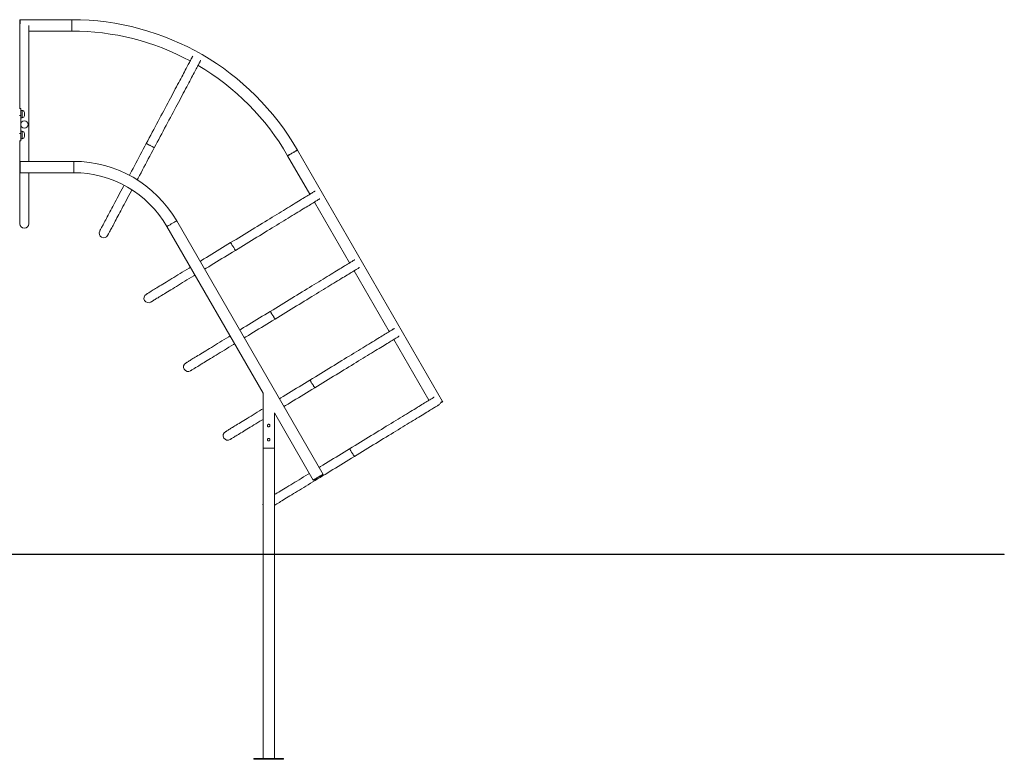
# Model space of a CAD drawing. Units: millimetres. Extents: x 37 to 153, y 28 to 232.
# Drawn here: x 118 to 153, y 183 to 209 of the extents above; entities that cross this region are included whole.
import ezdxf

# ---------------------------------------------------------------- set-up
doc = ezdxf.new("R2010")
doc.units = ezdxf.units.MM

msp = doc.modelspace()

# ---------------------------------------------------------------- linework, layer by layer
at = {"color": 7, "linetype": 'Continuous', "lineweight": 15}
for p, q in [((117.85923, 209.07505), (117.84923, 209.07505)), ((117.84923, 208.86933), (117.84923, 209.07505)), ((119.68308, 209.07505), (117.85923, 209.07505)), ((117.85923, 209.07505), (117.85923, 208.92546)), ((119.68308, 208.87505), (119.68308, 209.07505)), ((119.68308, 209.07505), (119.68308, 208.67505)), ((117.84923, 208.86933), (117.84923, 205.94505)), ((118.16923, 205.37505), (118.16923, 208.86933)), ((118.16923, 208.67505), (119.68308, 208.67505)), ((119.68308, 208.67505), (119.68308, 208.87505)), ((117.83923, 205.94505), (117.87923, 205.94505)), ((117.87923, 205.94505), (117.87923, 205.69505)), ((117.92923, 205.87505), (117.87923, 205.87505)), ((118.00923, 205.79505), (118.00923, 205.69505)), ((117.87923, 205.69505), (117.83923, 205.69505)), ((117.87923, 205.69505), (117.87923, 205.05505)), ((117.87923, 205.61505), (117.92923, 205.61505)), ((117.92923, 205.13505), (117.87923, 205.13505)), ((118.16923, 204.07505), (118.16923, 205.37505)), ((117.83923, 205.05505), (117.87923, 205.05505)), ((117.87923, 204.80505), (117.83923, 204.80505)), ((117.84923, 204.80505), (117.84923, 204.07505)), ((117.87923, 205.05505), (117.87923, 204.80505)), ((117.87923, 204.87505), (117.92923, 204.87505)), ((118.00923, 205.05505), (118.00923, 204.95505)), ((132.77244, 195.60362), (127.65051, 204.47505)), ((117.85923, 204.07505), (117.84923, 204.07505)), ((117.84923, 203.67505), (117.84923, 204.07505)), ((119.74983, 204.07505), (117.85923, 204.07505)), ((117.85923, 204.07505), (117.85923, 203.87505)), ((117.85923, 203.67505), (117.85923, 204.07505)), ((127.3041, 204.27505), (128.08901, 202.91556)), ((117.85923, 203.87505), (117.85923, 203.67505)), ((117.84923, 203.67505), (117.84923, 201.87505)), ((117.84923, 203.67505), (117.85923, 203.67505)), ((117.85923, 203.67505), (119.74983, 203.67505)), ((118.16923, 201.87505), (118.16923, 203.67505)), ((128.24906, 202.63834), (129.48901, 200.49069)), ((128.55244, 193.02849), (123.38714, 201.97505)), ((123.04073, 201.77505), (126.43423, 195.89733)), ((129.64906, 200.21347), (130.889, 198.06582)), ((131.04906, 197.7886), (132.28901, 195.64094)), ((126.43423, 195.89733), (126.43423, 193.95092)), ((132.77744, 195.59496), (132.77244, 195.60362)), ((126.83423, 195.20451), (128.20603, 192.82849)), ((126.83423, 193.95092), (126.83423, 195.20451)), ((126.59022, 194.75754), (126.5896, 194.7487)), ((126.63423, 194.79592), (126.62894, 194.79504)), ((126.64248, 194.79469), (126.63423, 194.79592)), ((126.59022, 194.25754), (126.5896, 194.2487)), ((126.63423, 194.29592), (126.62894, 194.29504)), ((126.64248, 194.29469), (126.63423, 194.29592)), ((126.43423, 193.95092), (126.43423, 190.21005)), ((126.63423, 193.95092), (126.43423, 193.95092)), ((126.83423, 193.95092), (126.43423, 193.95092)), ((126.83423, 193.95092), (126.63423, 193.95092)), ((126.83423, 190.21005), (126.83423, 193.95092)), ((128.55744, 193.01983), (128.55244, 193.02849)), ((128.20603, 192.82849), (128.21103, 192.81983)), ((112.22923, 190.21005), (127.22923, 190.21005)), ((112.22923, 190.20005), (127.22923, 190.20005)), ((126.43423, 190.20005), (126.43423, 183.00092)), ((126.83423, 183.00092), (126.83423, 190.20005)), ((127.22923, 190.21005), (127.22923, 190.20005)), ((127.22923, 190.21005), (137.60423, 190.21005)), ((127.22923, 190.20005), (137.60423, 190.20005)), ((137.60423, 190.21005), (137.60423, 190.20005)), ((137.60423, 190.21005), (152.60423, 190.21005)), ((137.60423, 190.20005), (152.60423, 190.20005)), ((152.60423, 190.21005), (152.60423, 190.20005)), ((126.10923, 183.00092), (126.10923, 182.97092)), ((126.63423, 183.00092), (126.10923, 183.00092)), ((126.63423, 182.97092), (126.10923, 182.97092)), ((127.15923, 183.00092), (126.63423, 183.00092)), ((127.15923, 182.97092), (126.63423, 182.97092)), ((127.15923, 182.97092), (127.15923, 183.00092))]:
    msp.add_line(p, q, dxfattribs=at)
at = {"color": 8, "linetype": 'Continuous', "lineweight": 15}
for p, q in [((117.92923, 205.61505), (117.92923, 205.87505)), ((117.92923, 204.87505), (117.92923, 205.13505)), ((118.13923, 205.37505), (118.16923, 205.37505)), ((119.74983, 204.07505), (119.74983, 203.67505))]:
    msp.add_line(p, q, dxfattribs=at)
at = {"color": 7, "linetype": 'Continuous', "lineweight": 15, "flags": 128}
for points in [[(123.95429, 207.78965), (123.95359, 207.78835), (123.94937, 207.78042), (123.94347, 207.76933), (123.9359, 207.75509), (123.92666, 207.73771), (123.91576, 207.71722), (123.90321, 207.69364), (123.88903, 207.66698), (123.87323, 207.63728), (123.85583, 207.60456), (123.83684, 207.56887), (123.81628, 207.53023), (123.79419, 207.48869), (123.77057, 207.44429), (123.74545, 207.39707), (123.71886, 207.34709), (123.69083, 207.29439), (123.66138, 207.23903), (123.63054, 207.18106), (123.59835, 207.12056), (123.56484, 207.05757), (123.53005, 206.99216), (123.494, 206.9244), (123.45675, 206.85436), (123.41831, 206.78211), (123.37874, 206.70772), (123.33808, 206.63128), (123.29636, 206.55286), (123.25363, 206.47254), (123.20994, 206.3904), (123.16532, 206.30653), (123.11983, 206.22102), (123.07351, 206.13394), (123.02641, 206.0454), (122.97858, 205.95548), (122.93006, 205.86428), (122.88091, 205.77188), (122.83117, 205.67839), (122.78091, 205.58389), (122.73016, 205.48849), (122.67898, 205.39229), (122.62743, 205.29538), (122.57556, 205.19787), (122.52341, 205.09984), (122.47105, 205.00141), (122.41853, 204.90268), (122.3659, 204.80374), (122.31321, 204.7047)], [(122.59573, 204.55442), (122.64841, 204.65345), (122.70104, 204.75239), (122.75356, 204.85113), (122.80592, 204.94956), (122.85807, 205.04758), (122.90994, 205.1451), (122.9615, 205.242), (123.01267, 205.33821), (123.06342, 205.4336), (123.11369, 205.5281), (123.16342, 205.62159), (123.21257, 205.71399), (123.26109, 205.80519), (123.30892, 205.89511), (123.35603, 205.98366), (123.40235, 206.07073), (123.44784, 206.15625), (123.49245, 206.24011), (123.53615, 206.32225), (123.57887, 206.40257), (123.62059, 206.481), (123.66126, 206.55744), (123.70083, 206.63182), (123.73926, 206.70407), (123.77652, 206.77411), (123.81256, 206.84187), (123.84736, 206.90728), (123.88087, 206.97027), (123.91306, 207.03078), (123.94389, 207.08874), (123.97334, 207.1441), (124.00137, 207.1968), (124.02796, 207.24678), (124.05308, 207.294), (124.0767, 207.3384), (124.0988, 207.37995), (124.11935, 207.41858), (124.13834, 207.45428), (124.15574, 207.48699), (124.17154, 207.51669), (124.18572, 207.54335), (124.19827, 207.56694), (124.20917, 207.58743), (124.21841, 207.6048), (124.22599, 207.61904), (124.23189, 207.63013), (124.23611, 207.63806), (124.2368, 207.63936)], [(122.31321, 204.7047), (122.26053, 204.60566), (122.2079, 204.50673), (122.15537, 204.40799), (122.10301, 204.30956), (122.05087, 204.21154), (121.99899, 204.11402), (121.94744, 204.01711), (121.89626, 203.92091), (121.84552, 203.82551), (121.79525, 203.73102), (121.74552, 203.63753), (121.71781, 203.58545)], [(121.99477, 203.42473), (122.02803, 203.48724), (122.07776, 203.58073), (122.12803, 203.67523), (122.17878, 203.77063), (122.22995, 203.86683), (122.28151, 203.96374), (122.33338, 204.06125), (122.38553, 204.15928), (122.43789, 204.25771), (122.49041, 204.35644), (122.54304, 204.45538), (122.59573, 204.55442)], [(127.3041, 204.27505), (127.30449, 204.27527), (127.30757, 204.27705), (127.31369, 204.28058), (127.32272, 204.2858), (127.33451, 204.2926), (127.34885, 204.30088), (127.36548, 204.31049), (127.38411, 204.32124), (127.4044, 204.33296), (127.42599, 204.34542), (127.4485, 204.35842), (127.47152, 204.37171), (127.49465, 204.38506), (127.51746, 204.39823), (127.53956, 204.41099), (127.56055, 204.42311), (127.58005, 204.43437), (127.59772, 204.44457), (127.61324, 204.45353), (127.62633, 204.46109), (127.63677, 204.46711), (127.64436, 204.4715), (127.64897, 204.47416), (127.65051, 204.47505)], [(127.65051, 204.47505), (127.65013, 204.47483), (127.64704, 204.47304), (127.64093, 204.46952), (127.6319, 204.4643), (127.6201, 204.45749), (127.60577, 204.44921), (127.58913, 204.43961), (127.57051, 204.42886), (127.55022, 204.41714), (127.52863, 204.40468), (127.50612, 204.39168), (127.4831, 204.37839), (127.45997, 204.36504), (127.43716, 204.35187), (127.41506, 204.33911), (127.39407, 204.32699), (127.37457, 204.31573), (127.3569, 204.30553), (127.34138, 204.29657), (127.32828, 204.28901), (127.31785, 204.28298), (127.31026, 204.2786), (127.30565, 204.27594), (127.3041, 204.27505)], [(121.52995, 203.2323), (121.50659, 203.18839), (121.4611, 203.10287), (121.41648, 203.019), (121.37279, 202.93687), (121.33006, 202.85655), (121.28835, 202.77812), (121.24768, 202.70168), (121.20811, 202.6273), (121.16968, 202.55505), (121.13242, 202.48501), (121.09637, 202.41725), (121.06158, 202.35184), (121.02807, 202.28885), (120.99588, 202.22834), (120.96505, 202.17038), (120.9356, 202.11502), (120.90756, 202.06232), (120.88097, 202.01233), (120.85586, 201.96512), (120.83224, 201.92072), (120.81014, 201.87917), (120.78958, 201.84054), (120.7706, 201.80484), (120.75319, 201.77213), (120.73739, 201.74243), (120.72321, 201.71577), (120.71067, 201.69218), (120.69977, 201.67169), (120.69052, 201.65432), (120.68295, 201.64008), (120.67705, 201.62899), (120.67283, 201.62106), (120.6703, 201.6163), (120.66945, 201.61471)], [(120.95197, 201.46442), (120.95281, 201.46601), (120.95534, 201.47077), (120.95956, 201.4787), (120.96546, 201.48979), (120.97304, 201.50403), (120.98228, 201.5214), (120.99318, 201.5419), (121.00573, 201.56548), (121.01991, 201.59214), (121.03571, 201.62184), (121.05311, 201.65456), (121.0721, 201.69025), (121.09265, 201.72889), (121.11475, 201.77043), (121.13837, 201.81483), (121.16349, 201.86205), (121.19008, 201.91203), (121.21811, 201.96473), (121.24756, 202.02009), (121.27839, 202.07805), (121.31058, 202.13856), (121.34409, 202.20155), (121.37889, 202.26696), (121.41493, 202.33472), (121.45219, 202.40476), (121.49063, 202.47701), (121.53019, 202.55139), (121.57086, 202.62784), (121.61258, 202.70626), (121.6553, 202.78658), (121.699, 202.86872), (121.74361, 202.95259), (121.7891, 203.0381), (121.80633, 203.07049)], [(128.27298, 203.02799), (128.27169, 203.02721), (128.26403, 203.02252), (128.25331, 203.01597), (128.23955, 203.00756), (128.22276, 202.9973), (128.20295, 202.9852), (128.18016, 202.97127), (128.15439, 202.95552), (128.12569, 202.93798), (128.09407, 202.91865), (128.05957, 202.89757), (128.02223, 202.87475), (127.98208, 202.85021), (127.93917, 202.82398), (127.89353, 202.7961), (127.84522, 202.76657), (127.79429, 202.73544), (127.74079, 202.70274), (127.68476, 202.66851), (127.62628, 202.63277), (127.5654, 202.59556), (127.50219, 202.55693), (127.4367, 202.5169), (127.369, 202.47553), (127.29918, 202.43286), (127.22728, 202.38892), (127.15341, 202.34377), (127.07761, 202.29745), (126.99998, 202.25001), (126.9206, 202.20149), (126.83954, 202.15195), (126.75689, 202.10144), (126.67273, 202.05001), (126.58716, 201.99771), (126.50025, 201.9446), (126.4121, 201.89073), (126.3228, 201.83615), (126.23244, 201.78093), (126.14111, 201.72511), (126.04891, 201.66877), (125.95593, 201.61194), (125.86227, 201.5547), (125.76802, 201.4971), (125.67329, 201.4392), (125.57816, 201.38106), (125.48273, 201.32275), (125.38711, 201.26431), (125.29139, 201.20581)], [(125.45826, 200.93276), (125.55398, 200.99126), (125.6496, 201.0497), (125.74503, 201.10802), (125.84016, 201.16616), (125.9349, 201.22406), (126.02914, 201.28166), (126.12281, 201.3389), (126.21578, 201.39572), (126.30798, 201.45207), (126.39931, 201.50788), (126.48967, 201.56311), (126.57897, 201.61768), (126.66712, 201.67155), (126.75403, 201.72466), (126.8396, 201.77696), (126.92376, 201.82839), (127.00641, 201.87891), (127.08747, 201.92844), (127.16685, 201.97696), (127.24448, 202.0244), (127.32027, 202.07072), (127.39416, 202.11588), (127.46605, 202.15981), (127.53587, 202.20249), (127.60357, 202.24386), (127.66906, 202.28388), (127.73227, 202.32251), (127.79315, 202.35972), (127.85164, 202.39546), (127.90766, 202.4297), (127.96116, 202.4624), (128.01209, 202.49353), (128.0604, 202.52305), (128.10604, 202.55094), (128.14895, 202.57717), (128.1891, 202.6017), (128.22644, 202.62452), (128.26094, 202.64561), (128.29256, 202.66493), (128.32127, 202.68247), (128.34703, 202.69822), (128.36982, 202.71215), (128.38963, 202.72425), (128.40642, 202.73452), (128.42018, 202.74293), (128.4309, 202.74948), (128.43856, 202.75416), (128.43989, 202.75497)], [(125.29139, 201.20581), (125.19567, 201.14731), (125.10005, 201.08887), (125.00462, 201.03055), (124.90949, 200.97241), (124.81475, 200.91452), (124.7205, 200.85692), (124.62684, 200.79967), (124.53386, 200.74285), (124.44166, 200.6865), (124.35034, 200.63069), (124.25998, 200.57547), (124.21209, 200.5462)], [(124.37214, 200.26898), (124.42685, 200.30242), (124.51721, 200.35764), (124.60853, 200.41346), (124.70073, 200.4698), (124.79371, 200.52663), (124.88738, 200.58387), (124.98162, 200.64147), (125.07636, 200.69937), (125.17149, 200.75751), (125.26692, 200.81583), (125.36254, 200.87426), (125.45826, 200.93276)], [(129.67298, 200.60312), (129.67169, 200.60234), (129.66403, 200.59765), (129.65331, 200.5911), (129.63955, 200.58269), (129.62276, 200.57243), (129.60295, 200.56033), (129.58016, 200.54639), (129.55439, 200.53065), (129.52569, 200.51311), (129.49407, 200.49378), (129.45957, 200.4727), (129.42223, 200.44988), (129.38208, 200.42534), (129.33916, 200.39911), (129.29353, 200.37122), (129.24522, 200.3417), (129.19429, 200.31057), (129.14079, 200.27787), (129.08476, 200.24364), (129.02628, 200.2079), (128.9654, 200.17069), (128.90219, 200.13206), (128.8367, 200.09203), (128.769, 200.05066), (128.69918, 200.00799), (128.62729, 199.96405), (128.5534, 199.9189), (128.47761, 199.87258), (128.39998, 199.82514), (128.3206, 199.77662), (128.23954, 199.72708), (128.15689, 199.67657), (128.07273, 199.62514), (127.98716, 199.57284), (127.90025, 199.51973), (127.8121, 199.46586), (127.7228, 199.41128), (127.63244, 199.35606), (127.54111, 199.30024), (127.44891, 199.24389), (127.35593, 199.18707), (127.26227, 199.12983), (127.16803, 199.07223), (127.07329, 199.01433), (126.97816, 198.95619), (126.88273, 198.89788), (126.78711, 198.83944), (126.69139, 198.78094)], [(123.87067, 200.33754), (123.82589, 200.31018), (123.74324, 200.25967), (123.66218, 200.21013), (123.5828, 200.16161), (123.50517, 200.11417), (123.42937, 200.06785), (123.35549, 200.0227), (123.2836, 199.97876), (123.21377, 199.93608), (123.14608, 199.89471), (123.08059, 199.85469), (123.01738, 199.81606), (122.9565, 199.77885), (122.89801, 199.74311), (122.84199, 199.70887), (122.78849, 199.67617), (122.73756, 199.64505), (122.68925, 199.61552), (122.64361, 199.58763), (122.6007, 199.56141), (122.56055, 199.53687), (122.52321, 199.51405), (122.48871, 199.49296), (122.45709, 199.47364), (122.42838, 199.4561), (122.40262, 199.44035), (122.37982, 199.42642), (122.36002, 199.41432), (122.34323, 199.40405), (122.32947, 199.39564), (122.31875, 199.38909), (122.31108, 199.38441), (122.30648, 199.3816), (122.30495, 199.38066)], [(126.85826, 198.50789), (126.95398, 198.56639), (127.0496, 198.62483), (127.14503, 198.68315), (127.24016, 198.74129), (127.3349, 198.79918), (127.42914, 198.85678), (127.52281, 198.91403), (127.61578, 198.97085), (127.70798, 199.0272), (127.79931, 199.08301), (127.88967, 199.13823), (127.97897, 199.19281), (128.06712, 199.24668), (128.15403, 199.29979), (128.2396, 199.35209), (128.32376, 199.40352), (128.40641, 199.45403), (128.48747, 199.50357), (128.56685, 199.55209), (128.64448, 199.59953), (128.72028, 199.64585), (128.79416, 199.691), (128.86605, 199.73494), (128.93587, 199.77762), (129.00357, 199.81899), (129.06906, 199.85901), (129.13227, 199.89764), (129.19315, 199.93485), (129.25163, 199.97059), (129.30766, 200.00483), (129.36116, 200.03753), (129.41209, 200.06865), (129.4604, 200.09818), (129.50604, 200.12607), (129.54895, 200.15229), (129.5891, 200.17683), (129.62644, 200.19965), (129.66094, 200.22074), (129.69256, 200.24006), (129.72126, 200.2576), (129.74703, 200.27335), (129.76983, 200.28728), (129.78963, 200.29938), (129.80642, 200.30964), (129.82018, 200.31806), (129.8309, 200.32461), (129.83857, 200.32929), (129.83989, 200.3301)], [(122.47182, 199.10761), (122.47335, 199.10855), (122.47795, 199.11136), (122.48562, 199.11605), (122.49634, 199.1226), (122.5101, 199.13101), (122.52689, 199.14127), (122.54669, 199.15337), (122.56949, 199.16731), (122.59525, 199.18305), (122.62396, 199.20059), (122.65558, 199.21992), (122.69008, 199.241), (122.72742, 199.26382), (122.76757, 199.28836), (122.81048, 199.31459), (122.85612, 199.34248), (122.90443, 199.372), (122.95536, 199.40313), (123.00886, 199.43583), (123.06489, 199.47006), (123.12337, 199.5058), (123.18425, 199.54301), (123.24746, 199.58164), (123.31295, 199.62167), (123.38064, 199.66304), (123.45047, 199.70571), (123.52236, 199.74965), (123.59624, 199.7948), (123.67204, 199.84112), (123.74967, 199.88856), (123.82905, 199.93708), (123.91011, 199.98662), (123.99276, 200.03713), (124.03072, 200.06033)], [(126.69139, 198.78094), (126.59567, 198.72244), (126.50005, 198.664), (126.40462, 198.60568), (126.30949, 198.54754), (126.21475, 198.48964), (126.1205, 198.43204), (126.02684, 198.3748), (125.93387, 198.31798), (125.84166, 198.26163), (125.75034, 198.20582), (125.65998, 198.15059), (125.61209, 198.12133)], [(125.77213, 197.84411), (125.82685, 197.87755), (125.91721, 197.93277), (126.00854, 197.98859), (126.10073, 198.04493), (126.19371, 198.10176), (126.28738, 198.159), (126.38162, 198.2166), (126.47636, 198.2745), (126.57149, 198.33263), (126.66692, 198.39095), (126.76254, 198.44939), (126.85826, 198.50789)], [(131.07298, 198.17825), (131.0717, 198.17746), (131.06403, 198.17278), (131.05331, 198.16623), (131.03955, 198.15782), (131.02276, 198.14756), (131.00295, 198.13546), (130.98016, 198.12152), (130.95439, 198.10578), (130.92569, 198.08823), (130.89407, 198.06891), (130.85957, 198.04783), (130.82223, 198.02501), (130.78208, 198.00047), (130.73917, 197.97424), (130.69353, 197.94635), (130.64522, 197.91683), (130.59429, 197.8857), (130.54078, 197.853), (130.48476, 197.81877), (130.42628, 197.78303), (130.3654, 197.74582), (130.30219, 197.70718), (130.2367, 197.66716), (130.169, 197.62579), (130.09918, 197.58312), (130.02729, 197.53918), (129.9534, 197.49403), (129.87761, 197.44771), (129.79998, 197.40026), (129.7206, 197.35175), (129.63954, 197.30221), (129.55689, 197.2517), (129.47273, 197.20027), (129.38716, 197.14797), (129.30025, 197.09486), (129.2121, 197.04098), (129.1228, 196.98641), (129.03244, 196.93119), (128.94111, 196.87537), (128.84891, 196.81902), (128.75594, 196.7622), (128.66227, 196.70496), (128.56802, 196.64736), (128.47329, 196.58946), (128.37816, 196.53132), (128.28273, 196.473), (128.18711, 196.41457), (128.09139, 196.35607)], [(125.27067, 197.91267), (125.22589, 197.88531), (125.14324, 197.83479), (125.06218, 197.78526), (124.9828, 197.73674), (124.90517, 197.6893), (124.82937, 197.64298), (124.75549, 197.59782), (124.6836, 197.55389), (124.61377, 197.51121), (124.54608, 197.46984), (124.48059, 197.42982), (124.41738, 197.39119), (124.3565, 197.35398), (124.29801, 197.31824), (124.24199, 197.284), (124.18849, 197.2513), (124.13756, 197.22017), (124.08925, 197.19065), (124.04361, 197.16276), (124.0007, 197.13654), (123.96055, 197.112), (123.92321, 197.08918), (123.88871, 197.06809), (123.85709, 197.04877), (123.82838, 197.03123), (123.80262, 197.01548), (123.77982, 197.00155), (123.76002, 196.98945), (123.74323, 196.97918), (123.72947, 196.97077), (123.71875, 196.96422), (123.71108, 196.95954), (123.70648, 196.95673), (123.70495, 196.95579)], [(128.25826, 196.08302), (128.35398, 196.14152), (128.4496, 196.19996), (128.54503, 196.25828), (128.64016, 196.31641), (128.7349, 196.37431), (128.82914, 196.43191), (128.9228, 196.48915), (129.01578, 196.54598), (129.10798, 196.60233), (129.19931, 196.65814), (129.28967, 196.71336), (129.37897, 196.76794), (129.46712, 196.82181), (129.55403, 196.87492), (129.6396, 196.92722), (129.72376, 196.97865), (129.80641, 197.02916), (129.88747, 197.0787), (129.96685, 197.12722), (130.04448, 197.17466), (130.12028, 197.22098), (130.19416, 197.26613), (130.26605, 197.31007), (130.33587, 197.35274), (130.40357, 197.39411), (130.46906, 197.43414), (130.53227, 197.47277), (130.59315, 197.50998), (130.65164, 197.54572), (130.70766, 197.57996), (130.76116, 197.61266), (130.81209, 197.64378), (130.8604, 197.67331), (130.90604, 197.7012), (130.94895, 197.72742), (130.9891, 197.75196), (131.02644, 197.77478), (131.06094, 197.79586), (131.09256, 197.81519), (131.12126, 197.83273), (131.14703, 197.84848), (131.16982, 197.86241), (131.18963, 197.87451), (131.20642, 197.88477), (131.22018, 197.89318), (131.2309, 197.89974), (131.23856, 197.90442), (131.23989, 197.90523)], [(123.87182, 196.68274), (123.87335, 196.68368), (123.87795, 196.68649), (123.88562, 196.69118), (123.89634, 196.69773), (123.9101, 196.70614), (123.92689, 196.7164), (123.94669, 196.7285), (123.96949, 196.74243), (123.99525, 196.75818), (124.02396, 196.77572), (124.05558, 196.79505), (124.09008, 196.81613), (124.12742, 196.83895), (124.16757, 196.86349), (124.21048, 196.88972), (124.25612, 196.91761), (124.30443, 196.94713), (124.35536, 196.97826), (124.40886, 197.01095), (124.46489, 197.04519), (124.52337, 197.08093), (124.58425, 197.11814), (124.64746, 197.15677), (124.71295, 197.1968), (124.78064, 197.23817), (124.85047, 197.28084), (124.92236, 197.32478), (124.99624, 197.36993), (125.07204, 197.41625), (125.14967, 197.46369), (125.22905, 197.51221), (125.31011, 197.56175), (125.39276, 197.61226), (125.43072, 197.63546)], [(128.09139, 196.35607), (127.99567, 196.29757), (127.90005, 196.23913), (127.80462, 196.18081), (127.70949, 196.12267), (127.61475, 196.06477), (127.52051, 196.00717), (127.42684, 195.94993), (127.33386, 195.89311), (127.24166, 195.83676), (127.15034, 195.78095), (127.05998, 195.72572), (127.01209, 195.69646)], [(127.17214, 195.41924), (127.22685, 195.45268), (127.31721, 195.5079), (127.40853, 195.56371), (127.50074, 195.62006), (127.59371, 195.67689), (127.68737, 195.73413), (127.78162, 195.79173), (127.87636, 195.84963), (127.97149, 195.90776), (128.06692, 195.96608), (128.16254, 196.02452), (128.25826, 196.08302)], [(132.47298, 195.75338), (132.47169, 195.75259), (132.46403, 195.74791), (132.45331, 195.74136), (132.43955, 195.73295), (132.42276, 195.72269), (132.40295, 195.71058), (132.38016, 195.69665), (132.35439, 195.68091), (132.32569, 195.66336), (132.29407, 195.64404), (132.25957, 195.62296), (132.22223, 195.60013), (132.18208, 195.5756), (132.13917, 195.54937), (132.09353, 195.52148), (132.04522, 195.49196), (131.99429, 195.46083), (131.94079, 195.42813), (131.88476, 195.39389), (131.82628, 195.35815), (131.7654, 195.32095), (131.70219, 195.28231), (131.6367, 195.24229), (131.569, 195.20092), (131.49918, 195.15824), (131.42728, 195.11431), (131.3534, 195.06916), (131.27761, 195.02284), (131.19998, 194.97539), (131.1206, 194.92688), (131.03954, 194.87734), (130.95689, 194.82683), (130.87273, 194.7754), (130.78716, 194.7231), (130.70025, 194.66998), (130.6121, 194.61611), (130.5228, 194.56154), (130.43244, 194.50631), (130.34111, 194.4505), (130.24891, 194.39415), (130.15593, 194.33733), (130.06227, 194.28009), (129.96802, 194.22249), (129.87329, 194.16459), (129.77816, 194.10645), (129.68273, 194.04813), (129.58711, 193.98969), (129.49139, 193.9312)], [(129.65826, 193.65815), (129.75398, 193.71665), (129.8496, 193.77509), (129.94503, 193.83341), (130.04016, 193.89154), (130.1349, 193.94944), (130.22914, 194.00704), (130.32281, 194.06428), (130.41578, 194.12111), (130.50799, 194.17745), (130.59931, 194.23327), (130.68967, 194.28849), (130.77897, 194.34307), (130.86712, 194.39694), (130.95403, 194.45005), (131.0396, 194.50235), (131.12376, 194.55378), (131.20641, 194.60429), (131.28747, 194.65383), (131.36685, 194.70235), (131.44448, 194.74979), (131.52028, 194.79611), (131.59416, 194.84126), (131.66605, 194.8852), (131.73587, 194.92787), (131.80357, 194.96924), (131.86906, 195.00927), (131.93227, 195.0479), (131.99315, 195.08511), (132.05163, 195.12085), (132.10766, 195.15509), (132.16116, 195.18778), (132.21209, 195.21891), (132.2604, 195.24844), (132.30604, 195.27632), (132.34895, 195.30255), (132.3891, 195.32709), (132.42644, 195.34991), (132.46094, 195.37099), (132.49256, 195.39032), (132.52127, 195.40786), (132.54703, 195.42361), (132.56982, 195.43754), (132.58963, 195.44964), (132.60642, 195.4599), (132.62018, 195.46831), (132.6309, 195.47486), (132.63857, 195.47955), (132.64317, 195.48236), (132.6447, 195.4833)], [(132.77744, 195.59496), (132.77734, 195.5949), (132.77502, 195.59356), (132.76966, 195.59047), (132.76134, 195.58567), (132.75023, 195.57925), (132.7365, 195.57132), (132.72041, 195.56204), (132.7042, 195.55268)], [(132.77244, 195.60362), (132.77205, 195.60339), (132.76897, 195.60161), (132.76285, 195.59808), (132.75382, 195.59287), (132.74203, 195.58606), (132.72769, 195.57778), (132.71106, 195.56818), (132.71035, 195.56777)], [(132.77244, 195.60362), (132.77234, 195.60356), (132.77002, 195.60222), (132.76466, 195.59913), (132.75634, 195.59433), (132.74522, 195.58791), (132.7315, 195.57998), (132.71542, 195.5707), (132.71035, 195.56777)], [(126.43423, 195.3433), (126.3828, 195.31187), (126.30517, 195.26443), (126.22937, 195.2181), (126.15549, 195.17295), (126.0836, 195.12902), (126.01377, 195.08634), (125.94608, 195.04497), (125.88059, 195.00495), (125.81737, 194.96631), (125.75649, 194.92911), (125.69801, 194.89337), (125.64199, 194.85913), (125.58849, 194.82643), (125.53755, 194.7953), (125.48925, 194.76578), (125.44361, 194.73789), (125.4007, 194.71166), (125.36055, 194.68713), (125.32321, 194.66431), (125.28871, 194.64322), (125.25709, 194.6239), (125.22838, 194.60635), (125.20262, 194.59061), (125.17982, 194.57668), (125.16002, 194.56457), (125.14323, 194.55431), (125.12947, 194.5459), (125.11875, 194.53935), (125.11108, 194.53467), (125.10648, 194.53186), (125.10495, 194.53092)], [(125.27182, 194.25787), (125.27335, 194.25881), (125.27795, 194.26162), (125.28562, 194.26631), (125.29634, 194.27286), (125.3101, 194.28127), (125.32689, 194.29153), (125.34669, 194.30363), (125.36949, 194.31756), (125.39525, 194.33331), (125.42396, 194.35085), (125.45558, 194.37018), (125.49008, 194.39126), (125.52742, 194.41408), (125.56757, 194.43862), (125.61048, 194.46484), (125.65612, 194.49273), (125.70443, 194.52226), (125.75536, 194.55338), (125.80886, 194.58608), (125.86488, 194.62032), (125.92337, 194.65606), (125.98425, 194.69327), (126.04746, 194.7319), (126.11295, 194.77193), (126.18065, 194.8133), (126.25047, 194.85597), (126.32236, 194.89991), (126.39625, 194.94506), (126.43423, 194.96827)], [(126.83423, 191.93226), (126.85558, 191.9453), (126.89008, 191.96639), (126.92742, 191.98921), (126.96757, 192.01375), (127.01048, 192.03997), (127.05612, 192.06786), (127.10443, 192.09739), (127.15536, 192.12851), (127.20886, 192.16121), (127.26488, 192.19545), (127.32337, 192.23119), (127.38425, 192.2684), (127.44746, 192.30703), (127.51295, 192.34705), (127.58064, 192.38842), (127.65047, 192.4311), (127.72236, 192.47504), (127.79624, 192.52019), (127.87204, 192.56651), (127.94967, 192.61395), (128.02905, 192.66247), (128.11011, 192.71201), (128.19276, 192.76252), (128.27692, 192.81395), (128.36249, 192.86625), (128.4494, 192.91936), (128.53755, 192.97323), (128.62685, 193.02781), (128.71721, 193.08303), (128.80854, 193.13884), (128.90073, 193.19519), (128.99371, 193.25202), (129.08738, 193.30926), (129.18162, 193.36686), (129.27636, 193.42475), (129.37149, 193.48289), (129.46692, 193.54121), (129.56254, 193.59965), (129.65826, 193.65815)], [(129.49139, 193.9312), (129.39567, 193.8727), (129.30005, 193.81426), (129.20462, 193.75594), (129.10949, 193.6978), (129.01475, 193.6399), (128.9205, 193.5823), (128.82684, 193.52506), (128.73387, 193.46824), (128.64166, 193.41189), (128.55034, 193.35608), (128.45998, 193.30085), (128.41209, 193.27158)], [(128.07067, 193.06293), (128.02589, 193.03556), (127.94324, 192.98505), (127.86218, 192.93551), (127.7828, 192.887), (127.70517, 192.83955), (127.62937, 192.79323), (127.55549, 192.74808), (127.4836, 192.70415), (127.41378, 192.66147), (127.34608, 192.6201), (127.28059, 192.58008), (127.21738, 192.54144), (127.1565, 192.50424), (127.09801, 192.4685), (127.04199, 192.43426), (126.98849, 192.40156), (126.93756, 192.37043), (126.88925, 192.34091), (126.84361, 192.31302), (126.83423, 192.30729)], [(128.55244, 193.02849), (128.55205, 193.02826), (128.54897, 193.02648), (128.54285, 193.02295), (128.53382, 193.01774), (128.52203, 193.01093), (128.50769, 193.00265), (128.49106, 192.99305), (128.47243, 192.9823), (128.45214, 192.97058), (128.43055, 192.95812), (128.40804, 192.94512), (128.38502, 192.93183), (128.36189, 192.91848), (128.33908, 192.90531), (128.31698, 192.89255), (128.29599, 192.88043), (128.27649, 192.86917), (128.25882, 192.85897), (128.2433, 192.85001), (128.23021, 192.84245), (128.21977, 192.83642), (128.21218, 192.83204), (128.20757, 192.82938), (128.20603, 192.82849)], [(128.55244, 193.02849), (128.55234, 193.02843), (128.55003, 193.02709), (128.54466, 193.024), (128.53635, 193.0192), (128.52523, 193.01278), (128.5115, 193.00485), (128.49542, 192.99557), (128.47726, 192.98508), (128.45735, 192.97359), (128.43605, 192.96129), (128.41373, 192.94841), (128.3908, 192.93517), (128.36766, 192.92181), (128.34473, 192.90857), (128.32242, 192.89569), (128.30111, 192.88339), (128.28121, 192.87189), (128.26305, 192.86141), (128.24696, 192.85212), (128.23324, 192.8442), (128.22212, 192.83778), (128.2138, 192.83298), (128.20844, 192.82988), (128.20612, 192.82854), (128.20603, 192.82849)], [(128.55744, 193.01983), (128.55734, 193.01977), (128.55503, 193.01843), (128.54966, 193.01534), (128.54134, 193.01054), (128.53022, 193.00412), (128.5165, 192.99619), (128.50042, 192.98691), (128.48226, 192.97642), (128.46235, 192.96493), (128.44105, 192.95263), (128.41873, 192.93975), (128.3958, 192.92651), (128.37266, 192.91315), (128.34973, 192.89991), (128.32742, 192.88703), (128.30612, 192.87473), (128.28621, 192.86323), (128.26805, 192.85275), (128.25196, 192.84346), (128.23824, 192.83554), (128.22712, 192.82912), (128.2188, 192.82432), (128.21344, 192.82122), (128.21112, 192.81988), (128.21103, 192.81983)]]:
    msp.add_lwpolyline(points, dxfattribs=at)
at = {"color": 8, "linetype": 'Continuous', "lineweight": 15, "flags": 128}
for points in [[(122.31321, 204.7047), (122.31361, 204.70449), (122.31675, 204.70282), (122.32298, 204.69951), (122.33214, 204.69464), (122.34403, 204.68831), (122.35839, 204.68067), (122.37489, 204.67189), (122.39318, 204.66216), (122.41283, 204.65171), (122.43341, 204.64076), (122.45447, 204.62956)], [(122.45447, 204.62956), (122.47552, 204.61836), (122.4961, 204.60741), (122.51576, 204.59696), (122.53404, 204.58723), (122.55055, 204.57845), (122.56491, 204.57081), (122.5768, 204.56448), (122.58596, 204.55961), (122.59218, 204.5563), (122.59533, 204.55463), (122.59573, 204.55442)], [(123.38714, 201.97505), (123.38675, 201.97483), (123.38367, 201.97304), (123.37755, 201.96952), (123.36852, 201.9643), (123.35673, 201.95749), (123.34239, 201.94921), (123.32576, 201.93961), (123.30713, 201.92886), (123.28684, 201.91714), (123.26525, 201.90468), (123.24274, 201.89168), (123.21972, 201.87839), (123.1966, 201.86504), (123.17378, 201.85187), (123.15168, 201.83911), (123.13069, 201.82699), (123.11119, 201.81573), (123.09352, 201.80553), (123.078, 201.79657), (123.06491, 201.78901), (123.05447, 201.78298), (123.04688, 201.7786), (123.04227, 201.77594), (123.04073, 201.77505)], [(125.29139, 201.20581), (125.29162, 201.20543), (125.29348, 201.20239), (125.29716, 201.19637), (125.30257, 201.18752), (125.30959, 201.17602), (125.31807, 201.16214), (125.32782, 201.14619), (125.33862, 201.12852), (125.35023, 201.10953), (125.36239, 201.08963), (125.37482, 201.06929)], [(125.37482, 201.06929), (125.38726, 201.04894), (125.39942, 201.02904), (125.41103, 201.01005), (125.42183, 200.99238), (125.43157, 200.97643), (125.44006, 200.96255), (125.44708, 200.95105), (125.45249, 200.9422), (125.45617, 200.93618), (125.45803, 200.93314), (125.45826, 200.93276)], [(126.69139, 198.78094), (126.69162, 198.78056), (126.69348, 198.77751), (126.69716, 198.7715), (126.70257, 198.76265), (126.70959, 198.75115), (126.71807, 198.73727), (126.72782, 198.72132), (126.73862, 198.70365), (126.75023, 198.68466), (126.76239, 198.66476), (126.77483, 198.64441)], [(126.77483, 198.64441), (126.78726, 198.62407), (126.79942, 198.60417), (126.81103, 198.58518), (126.82182, 198.56751), (126.83158, 198.55156), (126.84006, 198.53768), (126.84708, 198.52618), (126.85249, 198.51733), (126.85617, 198.51131), (126.85803, 198.50827), (126.85826, 198.50789)], [(128.09139, 196.35607), (128.09162, 196.35568), (128.09348, 196.35264), (128.09716, 196.34663), (128.10257, 196.33778), (128.10959, 196.32628), (128.11807, 196.3124), (128.12782, 196.29645), (128.13862, 196.27878), (128.15023, 196.25978), (128.16239, 196.23989), (128.17482, 196.21954)], [(128.17482, 196.21954), (128.18726, 196.1992), (128.19942, 196.1793), (128.21103, 196.16031), (128.22183, 196.14264), (128.23157, 196.12668), (128.24006, 196.11281), (128.24708, 196.10131), (128.25249, 196.09246), (128.25617, 196.08644), (128.25803, 196.0834), (128.25826, 196.08302)], [(129.49139, 193.9312), (129.49162, 193.93081), (129.49348, 193.92777), (129.49716, 193.92176), (129.50257, 193.9129), (129.50959, 193.90141), (129.51807, 193.88753), (129.52782, 193.87158), (129.53862, 193.85391), (129.55023, 193.83491), (129.56239, 193.81502), (129.57482, 193.79467)], [(129.57482, 193.79467), (129.58726, 193.77432), (129.59942, 193.75443), (129.61103, 193.73544), (129.62182, 193.71777), (129.63158, 193.70181), (129.64006, 193.68793), (129.64708, 193.67644), (129.65249, 193.66759), (129.65617, 193.66157), (129.65803, 193.65853), (129.65826, 193.65815)]]:
    msp.add_lwpolyline(points, dxfattribs=at)
at = {"color": 7, "linetype": 'Continuous', "lineweight": 15}
msp.add_circle((118.00923, 205.37505), 0.13, dxfattribs=at)
for centre, radius, start, end in [((119.68308, 199.87505), 9.2, 30, 90), ((119.68308, 199.87505), 8.8, 61.638432, 90), ((119.68308, 199.87505), 8.8, 30, 59.554218), ((117.92923, 205.79505), 0.08, 0, 90), ((117.92923, 205.69505), 0.08, 270, 0), ((117.92923, 205.05505), 0.08, 0, 90), ((117.92923, 204.95505), 0.08, 270, 0), ((119.74983, 199.87505), 4.2, 30, 90), ((119.74983, 199.87505), 3.8, 30, 90), ((118.00923, 201.87505), 0.16, 180, 0), ((120.81071, 201.53957), 0.16, 151.98873, 331.98873), ((122.38838, 199.24414), 0.16, 121.430981, 301.430981), ((123.78838, 196.81927), 0.16, 121.430981, 301.430981), ((132.56127, 195.61982), 0.16, 301.430981, 335.892414), ((125.18838, 194.39439), 0.16, 121.430981, 301.430981), ((126.58838, 191.96952), 0.16, 164.459706, 195.540294)]:
    msp.add_arc(centre, radius, start, end, dxfattribs=at)
for points, knots in [([(126.58923, 194.75092), (126.58972, 194.7559), (126.59068, 194.76588), (126.59822, 194.7792), (126.60942, 194.7895), (126.62361, 194.79554), (126.6389, 194.79652), (126.65351, 194.79249), (126.66601, 194.78396), (126.67514, 194.77167), (126.67969, 194.75696), (126.67913, 194.7417), (126.67368, 194.72761), (126.66394, 194.71599), (126.65075, 194.70812), (126.63566, 194.70509), (126.62059, 194.70717), (126.60709, 194.71398), (126.59653, 194.72488), (126.59025, 194.73786), (126.58954, 194.74695), (126.58923, 194.75092)], [0, 0, 0, 0, 0.05275751, 0.10548341, 0.15905258, 0.21321426, 0.26646104, 0.31877104, 0.37148257, 0.42535441, 0.47938962, 0.53225741, 0.58446856, 0.6375317, 0.6916439, 0.7453765, 0.79793441, 0.85032104, 0.90375173, 0.95792413, 1, 1, 1, 1]), ([(126.58923, 194.25092), (126.58972, 194.2559), (126.59068, 194.26588), (126.59822, 194.2792), (126.60942, 194.2895), (126.62361, 194.29554), (126.6389, 194.29652), (126.65351, 194.29249), (126.66601, 194.28396), (126.67514, 194.27167), (126.67969, 194.25696), (126.67913, 194.2417), (126.67368, 194.22761), (126.66393, 194.21599), (126.65075, 194.20812), (126.63566, 194.20509), (126.62059, 194.20717), (126.60709, 194.21398), (126.59653, 194.22488), (126.59025, 194.23786), (126.58954, 194.24695), (126.58923, 194.25092)], [0, 0, 0, 0, 0.052756442, 0.105483226, 0.159052368, 0.213213605, 0.26646042, 0.318770385, 0.371481884, 0.425354537, 0.47938871, 0.532257518, 0.584468634, 0.637530945, 0.691643647, 0.745376216, 0.797934237, 0.850320839, 0.903750738, 0.957923113, 1, 1, 1, 1])]:
    msp.add_open_spline(points, degree=3, knots=knots, dxfattribs=at)

doc.saveas('drawing.dxf')
